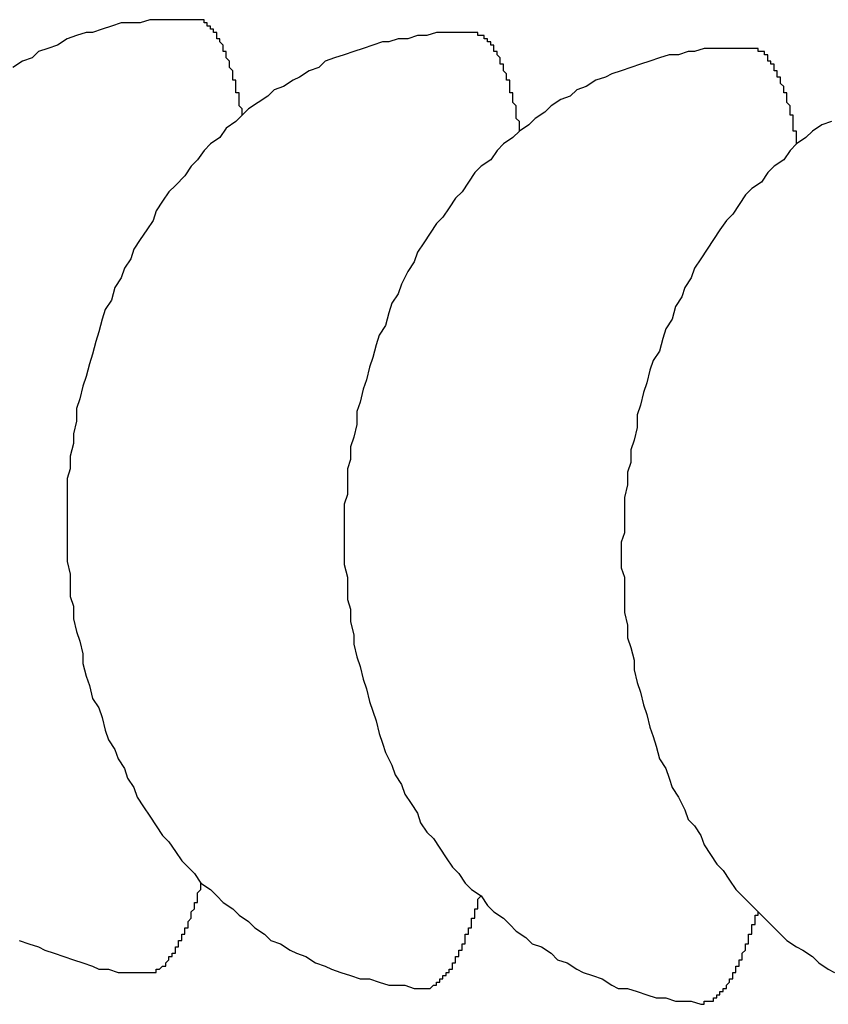
# Model space of a CAD drawing. Extents: x 253 to 9032, y 651 to 6447.
# Drawn here: x 2739 to 2742, y 5472 to 5475 of the extents above; entities that cross this region are included whole.
import ezdxf

# ---------------------------------------------------------------- set-up
doc = ezdxf.new("R2010")
doc.units = 0
doc.header["$LTSCALE"] = 250
doc.layers.add('SJC', color=1, linetype='CONTINUOUS')

msp = doc.modelspace()

# ---------------------------------------------------------------- linework, layer by layer
at = {"layer": 'SJC'}
for points in [[(2739.7, 5474.66, 0), (2739.67, 5474.66, 0), (2739.64, 5474.66, 0), (2739.61, 5474.66, 0), (2739.58, 5474.66, 0), (2739.55, 5474.66, 0), (2739.52, 5474.65, 0), (2739.49, 5474.65, 0), (2739.46, 5474.65, 0), (2739.43, 5474.64, 0), (2739.4, 5474.63, 0), (2739.37, 5474.62, 0), (2739.35, 5474.62, 0), (2739.32, 5474.61, 0), (2739.29, 5474.6, 0), (2739.26, 5474.58, 0), (2739.23, 5474.57, 0), (2739.2, 5474.56, 0), (2739.18, 5474.54, 0), (2739.15, 5474.53, 0), (2739.12, 5474.51, 0)], [(2739.84, 5474.36, 0), (2739.84, 5474.36, 0), (2739.84, 5474.37, 0), (2739.84, 5474.37, 0), (2739.84, 5474.38, 0), (2739.84, 5474.38, 0), (2739.83, 5474.39, 0), (2739.83, 5474.39, 0), (2739.83, 5474.39, 0), (2739.83, 5474.4, 0), (2739.83, 5474.4, 0), (2739.83, 5474.41, 0), (2739.83, 5474.41, 0), (2739.83, 5474.41, 0), (2739.83, 5474.42, 0), (2739.83, 5474.42, 0), (2739.83, 5474.43, 0), (2739.82, 5474.43, 0), (2739.82, 5474.43, 0), (2739.82, 5474.44, 0), (2739.82, 5474.44, 0), (2739.82, 5474.45, 0), (2739.82, 5474.45, 0), (2739.82, 5474.45, 0), (2739.82, 5474.46, 0), (2739.82, 5474.46, 0), (2739.82, 5474.47, 0), (2739.82, 5474.47, 0), (2739.81, 5474.47, 0), (2739.81, 5474.48, 0), (2739.81, 5474.48, 0), (2739.81, 5474.48, 0), (2739.81, 5474.49, 0), (2739.81, 5474.49, 0), (2739.81, 5474.49, 0), (2739.81, 5474.5, 0), (2739.81, 5474.5, 0), (2739.81, 5474.5, 0), (2739.8, 5474.51, 0), (2739.8, 5474.51, 0), (2739.8, 5474.51, 0), (2739.8, 5474.52, 0), (2739.8, 5474.52, 0), (2739.8, 5474.52, 0), (2739.8, 5474.53, 0), (2739.8, 5474.53, 0), (2739.8, 5474.53, 0), (2739.79, 5474.54, 0), (2739.79, 5474.54, 0), (2739.79, 5474.54, 0), (2739.79, 5474.54, 0), (2739.79, 5474.55, 0), (2739.79, 5474.55, 0), (2739.79, 5474.55, 0), (2739.79, 5474.56, 0), (2739.79, 5474.56, 0), (2739.79, 5474.56, 0), (2739.78, 5474.56, 0), (2739.78, 5474.57, 0), (2739.78, 5474.57, 0), (2739.78, 5474.57, 0), (2739.78, 5474.57, 0), (2739.78, 5474.58, 0), (2739.78, 5474.58, 0), (2739.78, 5474.58, 0), (2739.78, 5474.58, 0), (2739.77, 5474.59, 0), (2739.77, 5474.59, 0), (2739.77, 5474.59, 0), (2739.77, 5474.59, 0), (2739.77, 5474.6, 0), (2739.77, 5474.6, 0), (2739.77, 5474.6, 0), (2739.77, 5474.6, 0), (2739.76, 5474.6, 0), (2739.76, 5474.61, 0), (2739.76, 5474.61, 0), (2739.76, 5474.61, 0), (2739.76, 5474.61, 0), (2739.76, 5474.61, 0), (2739.76, 5474.62, 0), (2739.76, 5474.62, 0), (2739.76, 5474.62, 0), (2739.75, 5474.62, 0), (2739.75, 5474.62, 0), (2739.75, 5474.62, 0), (2739.75, 5474.63, 0), (2739.75, 5474.63, 0), (2739.75, 5474.63, 0), (2739.75, 5474.63, 0), (2739.75, 5474.63, 0), (2739.74, 5474.63, 0), (2739.74, 5474.64, 0), (2739.74, 5474.64, 0), (2739.74, 5474.64, 0), (2739.74, 5474.64, 0), (2739.74, 5474.64, 0), (2739.74, 5474.64, 0), (2739.74, 5474.64, 0), (2739.73, 5474.64, 0), (2739.73, 5474.65, 0), (2739.73, 5474.65, 0), (2739.73, 5474.65, 0), (2739.73, 5474.65, 0), (2739.73, 5474.65, 0), (2739.73, 5474.65, 0), (2739.73, 5474.65, 0), (2739.72, 5474.65, 0), (2739.72, 5474.65, 0), (2739.72, 5474.65, 0), (2739.72, 5474.65, 0), (2739.72, 5474.66, 0), (2739.72, 5474.66, 0), (2739.72, 5474.66, 0), (2739.72, 5474.66, 0), (2739.71, 5474.66, 0), (2739.71, 5474.66, 0), (2739.71, 5474.66, 0), (2739.71, 5474.66, 0), (2739.71, 5474.66, 0), (2739.71, 5474.66, 0), (2739.71, 5474.66, 0), (2739.7, 5474.66, 0), (2739.7, 5474.66, 0), (2739.7, 5474.66, 0), (2739.7, 5474.66, 0), (2739.7, 5474.66, 0), (2739.7, 5474.66, 0), (2739.7, 5474.66, 0)], [(2740.57, 5474.62, 0), (2740.54, 5474.62, 0), (2740.51, 5474.62, 0), (2740.48, 5474.62, 0), (2740.45, 5474.62, 0), (2740.42, 5474.61, 0), (2740.39, 5474.61, 0), (2740.36, 5474.6, 0), (2740.33, 5474.6, 0), (2740.3, 5474.59, 0), (2740.28, 5474.59, 0), (2740.25, 5474.58, 0), (2740.22, 5474.57, 0), (2740.19, 5474.56, 0), (2740.16, 5474.55, 0), (2740.13, 5474.54, 0), (2740.1, 5474.53, 0), (2740.08, 5474.51, 0), (2740.05, 5474.5, 0), (2740.02, 5474.48, 0), (2740, 5474.47, 0), (2739.97, 5474.45, 0), (2739.94, 5474.44, 0), (2739.92, 5474.42, 0), (2739.89, 5474.4, 0), (2739.86, 5474.38, 0), (2739.84, 5474.36, 0), (2739.82, 5474.34, 0), (2739.79, 5474.32, 0), (2739.77, 5474.29, 0), (2739.74, 5474.27, 0), (2739.72, 5474.25, 0), (2739.7, 5474.22, 0), (2739.68, 5474.2, 0), (2739.66, 5474.17, 0), (2739.63, 5474.14, 0), (2739.61, 5474.12, 0), (2739.59, 5474.09, 0), (2739.57, 5474.06, 0), (2739.56, 5474.03, 0), (2739.54, 5474, 0), (2739.52, 5473.97, 0), (2739.5, 5473.94, 0), (2739.49, 5473.91, 0), (2739.47, 5473.88, 0), (2739.46, 5473.85, 0), (2739.44, 5473.82, 0), (2739.43, 5473.78, 0), (2739.41, 5473.75, 0), (2739.4, 5473.72, 0), (2739.39, 5473.68, 0), (2739.38, 5473.65, 0), (2739.37, 5473.61, 0), (2739.36, 5473.58, 0), (2739.35, 5473.54, 0), (2739.34, 5473.51, 0), (2739.33, 5473.47, 0), (2739.32, 5473.44, 0), (2739.32, 5473.4, 0), (2739.31, 5473.36, 0), (2739.31, 5473.33, 0), (2739.3, 5473.29, 0), (2739.3, 5473.25, 0), (2739.29, 5473.22, 0), (2739.29, 5473.18, 0), (2739.29, 5473.14, 0), (2739.29, 5473.11, 0), (2739.29, 5473.07, 0), (2739.29, 5473.03, 0), (2739.29, 5473, 0), (2739.29, 5472.96, 0), (2739.3, 5472.92, 0), (2739.3, 5472.89, 0), (2739.3, 5472.85, 0), (2739.31, 5472.82, 0), (2739.31, 5472.78, 0), (2739.32, 5472.74, 0), (2739.33, 5472.71, 0), (2739.34, 5472.67, 0), (2739.34, 5472.64, 0), (2739.35, 5472.6, 0), (2739.36, 5472.57, 0), (2739.37, 5472.53, 0), (2739.39, 5472.5, 0), (2739.4, 5472.47, 0), (2739.41, 5472.43, 0), (2739.42, 5472.4, 0), (2739.44, 5472.37, 0), (2739.45, 5472.34, 0), (2739.47, 5472.31, 0), (2739.48, 5472.28, 0), (2739.5, 5472.25, 0), (2739.51, 5472.22, 0), (2739.53, 5472.19, 0), (2739.55, 5472.16, 0), (2739.57, 5472.13, 0), (2739.59, 5472.1, 0), (2739.61, 5472.08, 0), (2739.63, 5472.05, 0), (2739.65, 5472.02, 0), (2739.67, 5472, 0), (2739.69, 5471.98, 0), (2739.71, 5471.95, 0), (2739.74, 5471.93, 0), (2739.76, 5471.91, 0), (2739.78, 5471.89, 0), (2739.81, 5471.87, 0), (2739.83, 5471.85, 0), (2739.86, 5471.83, 0), (2739.88, 5471.81, 0), (2739.91, 5471.79, 0), (2739.93, 5471.77, 0), (2739.96, 5471.76, 0), (2739.99, 5471.74, 0), (2740.01, 5471.73, 0), (2740.04, 5471.72, 0), (2740.07, 5471.7, 0), (2740.1, 5471.69, 0), (2740.12, 5471.68, 0), (2740.15, 5471.67, 0), (2740.18, 5471.66, 0), (2740.21, 5471.65, 0), (2740.24, 5471.65, 0), (2740.27, 5471.64, 0), (2740.3, 5471.63, 0), (2740.32, 5471.63, 0), (2740.35, 5471.63, 0), (2740.38, 5471.62, 0), (2740.41, 5471.62, 0)], [(2740.71, 5474.31, 0), (2740.71, 5474.32, 0), (2740.71, 5474.32, 0), (2740.71, 5474.33, 0), (2740.71, 5474.33, 0), (2740.71, 5474.34, 0), (2740.71, 5474.34, 0), (2740.71, 5474.34, 0), (2740.7, 5474.35, 0), (2740.7, 5474.35, 0), (2740.7, 5474.36, 0), (2740.7, 5474.36, 0), (2740.7, 5474.36, 0), (2740.7, 5474.37, 0), (2740.7, 5474.37, 0), (2740.7, 5474.38, 0), (2740.7, 5474.38, 0), (2740.7, 5474.39, 0), (2740.7, 5474.39, 0), (2740.7, 5474.39, 0), (2740.69, 5474.4, 0), (2740.69, 5474.4, 0), (2740.69, 5474.4, 0), (2740.69, 5474.41, 0), (2740.69, 5474.41, 0), (2740.69, 5474.42, 0), (2740.69, 5474.42, 0), (2740.69, 5474.42, 0), (2740.69, 5474.43, 0), (2740.69, 5474.43, 0), (2740.68, 5474.43, 0), (2740.68, 5474.44, 0), (2740.68, 5474.44, 0), (2740.68, 5474.44, 0), (2740.68, 5474.45, 0), (2740.68, 5474.45, 0), (2740.68, 5474.46, 0), (2740.68, 5474.46, 0), (2740.68, 5474.46, 0), (2740.68, 5474.47, 0), (2740.67, 5474.47, 0), (2740.67, 5474.47, 0), (2740.67, 5474.47, 0), (2740.67, 5474.48, 0), (2740.67, 5474.48, 0), (2740.67, 5474.48, 0), (2740.67, 5474.49, 0), (2740.67, 5474.49, 0), (2740.67, 5474.49, 0), (2740.66, 5474.5, 0), (2740.66, 5474.5, 0), (2740.66, 5474.5, 0), (2740.66, 5474.5, 0), (2740.66, 5474.51, 0), (2740.66, 5474.51, 0), (2740.66, 5474.51, 0), (2740.66, 5474.52, 0), (2740.66, 5474.52, 0), (2740.66, 5474.52, 0), (2740.65, 5474.52, 0), (2740.65, 5474.53, 0), (2740.65, 5474.53, 0), (2740.65, 5474.53, 0), (2740.65, 5474.53, 0), (2740.65, 5474.54, 0), (2740.65, 5474.54, 0), (2740.65, 5474.54, 0), (2740.65, 5474.54, 0), (2740.64, 5474.55, 0), (2740.64, 5474.55, 0), (2740.64, 5474.55, 0), (2740.64, 5474.55, 0), (2740.64, 5474.55, 0), (2740.64, 5474.56, 0), (2740.64, 5474.56, 0), (2740.64, 5474.56, 0), (2740.63, 5474.56, 0), (2740.63, 5474.56, 0), (2740.63, 5474.57, 0), (2740.63, 5474.57, 0), (2740.63, 5474.57, 0), (2740.63, 5474.57, 0), (2740.63, 5474.57, 0), (2740.63, 5474.58, 0), (2740.63, 5474.58, 0), (2740.62, 5474.58, 0), (2740.62, 5474.58, 0), (2740.62, 5474.58, 0), (2740.62, 5474.58, 0), (2740.62, 5474.59, 0), (2740.62, 5474.59, 0), (2740.62, 5474.59, 0), (2740.62, 5474.59, 0), (2740.61, 5474.59, 0), (2740.61, 5474.59, 0), (2740.61, 5474.59, 0), (2740.61, 5474.59, 0), (2740.61, 5474.6, 0), (2740.61, 5474.6, 0), (2740.61, 5474.6, 0), (2740.61, 5474.6, 0), (2740.6, 5474.6, 0), (2740.6, 5474.6, 0), (2740.6, 5474.6, 0), (2740.6, 5474.6, 0), (2740.6, 5474.6, 0), (2740.6, 5474.61, 0), (2740.6, 5474.61, 0), (2740.6, 5474.61, 0), (2740.59, 5474.61, 0), (2740.59, 5474.61, 0), (2740.59, 5474.61, 0), (2740.59, 5474.61, 0), (2740.59, 5474.61, 0), (2740.59, 5474.61, 0), (2740.59, 5474.61, 0), (2740.58, 5474.61, 0), (2740.58, 5474.61, 0), (2740.58, 5474.61, 0), (2740.58, 5474.61, 0), (2740.58, 5474.61, 0), (2740.58, 5474.61, 0), (2740.58, 5474.62, 0), (2740.58, 5474.62, 0), (2740.57, 5474.62, 0), (2740.57, 5474.62, 0), (2740.57, 5474.62, 0), (2740.57, 5474.62, 0), (2740.57, 5474.62, 0)], [(2741.44, 5474.57, 0), (2741.41, 5474.57, 0), (2741.38, 5474.57, 0), (2741.35, 5474.57, 0), (2741.32, 5474.57, 0), (2741.29, 5474.57, 0), (2741.26, 5474.56, 0), (2741.24, 5474.56, 0), (2741.21, 5474.55, 0), (2741.18, 5474.55, 0), (2741.15, 5474.54, 0), (2741.12, 5474.53, 0), (2741.09, 5474.52, 0), (2741.06, 5474.51, 0), (2741.03, 5474.5, 0), (2741, 5474.49, 0), (2740.98, 5474.48, 0), (2740.95, 5474.47, 0), (2740.92, 5474.45, 0), (2740.89, 5474.44, 0), (2740.87, 5474.42, 0), (2740.84, 5474.41, 0), (2740.81, 5474.39, 0), (2740.79, 5474.37, 0), (2740.76, 5474.35, 0), (2740.74, 5474.33, 0), (2740.71, 5474.31, 0), (2740.69, 5474.29, 0), (2740.66, 5474.27, 0), (2740.64, 5474.25, 0), (2740.62, 5474.22, 0), (2740.59, 5474.2, 0), (2740.57, 5474.18, 0), (2740.55, 5474.15, 0), (2740.53, 5474.12, 0), (2740.51, 5474.1, 0), (2740.49, 5474.07, 0), (2740.47, 5474.04, 0), (2740.45, 5474.02, 0), (2740.43, 5473.99, 0), (2740.41, 5473.96, 0), (2740.39, 5473.93, 0), (2740.38, 5473.9, 0), (2740.36, 5473.87, 0), (2740.34, 5473.83, 0), (2740.33, 5473.8, 0), (2740.31, 5473.77, 0), (2740.3, 5473.74, 0), (2740.29, 5473.7, 0), (2740.27, 5473.67, 0), (2740.26, 5473.64, 0), (2740.25, 5473.6, 0), (2740.24, 5473.57, 0), (2740.23, 5473.53, 0), (2740.22, 5473.5, 0), (2740.21, 5473.46, 0), (2740.2, 5473.43, 0), (2740.2, 5473.39, 0), (2740.19, 5473.35, 0), (2740.18, 5473.32, 0), (2740.18, 5473.28, 0), (2740.17, 5473.25, 0), (2740.17, 5473.21, 0), (2740.17, 5473.17, 0), (2740.16, 5473.14, 0), (2740.16, 5473.1, 0), (2740.16, 5473.06, 0), (2740.16, 5473.02, 0), (2740.16, 5472.99, 0), (2740.16, 5472.95, 0), (2740.17, 5472.91, 0), (2740.17, 5472.88, 0), (2740.17, 5472.84, 0), (2740.18, 5472.81, 0), (2740.18, 5472.77, 0), (2740.19, 5472.73, 0), (2740.19, 5472.7, 0), (2740.2, 5472.66, 0), (2740.21, 5472.63, 0), (2740.22, 5472.59, 0), (2740.23, 5472.56, 0), (2740.24, 5472.52, 0), (2740.25, 5472.49, 0), (2740.26, 5472.46, 0), (2740.27, 5472.42, 0), (2740.28, 5472.39, 0), (2740.29, 5472.36, 0), (2740.31, 5472.32, 0), (2740.32, 5472.29, 0), (2740.34, 5472.26, 0), (2740.35, 5472.23, 0), (2740.37, 5472.2, 0), (2740.39, 5472.17, 0), (2740.4, 5472.14, 0), (2740.42, 5472.11, 0), (2740.44, 5472.09, 0), (2740.46, 5472.06, 0), (2740.48, 5472.03, 0), (2740.5, 5472, 0), (2740.52, 5471.98, 0), (2740.54, 5471.95, 0), (2740.56, 5471.93, 0), (2740.59, 5471.91, 0), (2740.61, 5471.88, 0), (2740.63, 5471.86, 0), (2740.66, 5471.84, 0), (2740.68, 5471.82, 0), (2740.7, 5471.8, 0), (2740.73, 5471.78, 0), (2740.75, 5471.76, 0), (2740.78, 5471.75, 0), (2740.81, 5471.73, 0), (2740.83, 5471.71, 0), (2740.86, 5471.7, 0), (2740.89, 5471.68, 0), (2740.91, 5471.67, 0), (2740.94, 5471.66, 0), (2740.97, 5471.65, 0), (2741, 5471.63, 0), (2741.02, 5471.62, 0), (2741.05, 5471.62, 0), (2741.08, 5471.61, 0), (2741.11, 5471.6, 0), (2741.14, 5471.59, 0), (2741.17, 5471.59, 0), (2741.2, 5471.58, 0), (2741.23, 5471.58, 0), (2741.25, 5471.58, 0), (2741.28, 5471.57, 0)], [(2741.58, 5474.27, 0), (2741.58, 5474.27, 0), (2741.58, 5474.28, 0), (2741.58, 5474.28, 0), (2741.58, 5474.28, 0), (2741.58, 5474.29, 0), (2741.58, 5474.29, 0), (2741.58, 5474.3, 0), (2741.58, 5474.3, 0), (2741.58, 5474.31, 0), (2741.58, 5474.31, 0), (2741.57, 5474.31, 0), (2741.57, 5474.32, 0), (2741.57, 5474.32, 0), (2741.57, 5474.33, 0), (2741.57, 5474.33, 0), (2741.57, 5474.34, 0), (2741.57, 5474.34, 0), (2741.57, 5474.34, 0), (2741.57, 5474.35, 0), (2741.57, 5474.35, 0), (2741.57, 5474.36, 0), (2741.56, 5474.36, 0), (2741.56, 5474.36, 0), (2741.56, 5474.37, 0), (2741.56, 5474.37, 0), (2741.56, 5474.37, 0), (2741.56, 5474.38, 0), (2741.56, 5474.38, 0), (2741.56, 5474.38, 0), (2741.56, 5474.39, 0), (2741.56, 5474.39, 0), (2741.55, 5474.4, 0), (2741.55, 5474.4, 0), (2741.55, 5474.4, 0), (2741.55, 5474.41, 0), (2741.55, 5474.41, 0), (2741.55, 5474.41, 0), (2741.55, 5474.42, 0), (2741.55, 5474.42, 0), (2741.55, 5474.42, 0), (2741.55, 5474.43, 0), (2741.54, 5474.43, 0), (2741.54, 5474.43, 0), (2741.54, 5474.44, 0), (2741.54, 5474.44, 0), (2741.54, 5474.44, 0), (2741.54, 5474.44, 0), (2741.54, 5474.45, 0), (2741.54, 5474.45, 0), (2741.54, 5474.45, 0), (2741.53, 5474.46, 0), (2741.53, 5474.46, 0), (2741.53, 5474.46, 0), (2741.53, 5474.46, 0), (2741.53, 5474.47, 0), (2741.53, 5474.47, 0), (2741.53, 5474.47, 0), (2741.53, 5474.48, 0), (2741.53, 5474.48, 0), (2741.53, 5474.48, 0), (2741.52, 5474.48, 0), (2741.52, 5474.49, 0), (2741.52, 5474.49, 0), (2741.52, 5474.49, 0), (2741.52, 5474.49, 0), (2741.52, 5474.5, 0), (2741.52, 5474.5, 0), (2741.52, 5474.5, 0), (2741.51, 5474.5, 0), (2741.51, 5474.5, 0), (2741.51, 5474.51, 0), (2741.51, 5474.51, 0), (2741.51, 5474.51, 0), (2741.51, 5474.51, 0), (2741.51, 5474.51, 0), (2741.51, 5474.52, 0), (2741.51, 5474.52, 0), (2741.5, 5474.52, 0), (2741.5, 5474.52, 0), (2741.5, 5474.52, 0), (2741.5, 5474.53, 0), (2741.5, 5474.53, 0), (2741.5, 5474.53, 0), (2741.5, 5474.53, 0), (2741.5, 5474.53, 0), (2741.49, 5474.53, 0), (2741.49, 5474.54, 0), (2741.49, 5474.54, 0), (2741.49, 5474.54, 0), (2741.49, 5474.54, 0), (2741.49, 5474.54, 0), (2741.49, 5474.54, 0), (2741.49, 5474.55, 0), (2741.48, 5474.55, 0), (2741.48, 5474.55, 0), (2741.48, 5474.55, 0), (2741.48, 5474.55, 0), (2741.48, 5474.55, 0), (2741.48, 5474.55, 0), (2741.48, 5474.55, 0), (2741.48, 5474.56, 0), (2741.47, 5474.56, 0), (2741.47, 5474.56, 0), (2741.47, 5474.56, 0), (2741.47, 5474.56, 0), (2741.47, 5474.56, 0), (2741.47, 5474.56, 0), (2741.47, 5474.56, 0), (2741.47, 5474.56, 0), (2741.46, 5474.56, 0), (2741.46, 5474.56, 0), (2741.46, 5474.56, 0), (2741.46, 5474.57, 0), (2741.46, 5474.57, 0), (2741.46, 5474.57, 0), (2741.46, 5474.57, 0), (2741.46, 5474.57, 0), (2741.45, 5474.57, 0), (2741.45, 5474.57, 0), (2741.45, 5474.57, 0), (2741.45, 5474.57, 0), (2741.45, 5474.57, 0), (2741.45, 5474.57, 0), (2741.45, 5474.57, 0), (2741.45, 5474.57, 0), (2741.44, 5474.57, 0), (2741.44, 5474.57, 0), (2741.44, 5474.57, 0)], [(2741.69, 5474.34, 0), (2741.66, 5474.33, 0), (2741.63, 5474.31, 0), (2741.61, 5474.29, 0), (2741.58, 5474.27, 0), (2741.56, 5474.25, 0), (2741.54, 5474.22, 0), (2741.51, 5474.2, 0), (2741.49, 5474.18, 0), (2741.47, 5474.15, 0), (2741.44, 5474.13, 0), (2741.42, 5474.11, 0), (2741.4, 5474.08, 0), (2741.38, 5474.05, 0), (2741.36, 5474.03, 0), (2741.34, 5474, 0), (2741.32, 5473.97, 0), (2741.3, 5473.94, 0), (2741.28, 5473.91, 0), (2741.26, 5473.88, 0), (2741.25, 5473.85, 0), (2741.23, 5473.82, 0), (2741.22, 5473.79, 0), (2741.2, 5473.76, 0), (2741.19, 5473.72, 0), (2741.17, 5473.69, 0), (2741.16, 5473.66, 0), (2741.15, 5473.62, 0), (2741.13, 5473.59, 0), (2741.12, 5473.56, 0), (2741.11, 5473.52, 0), (2741.1, 5473.49, 0), (2741.09, 5473.45, 0), (2741.08, 5473.42, 0), (2741.08, 5473.38, 0), (2741.07, 5473.34, 0), (2741.06, 5473.31, 0), (2741.06, 5473.27, 0), (2741.05, 5473.24, 0), (2741.05, 5473.2, 0), (2741.04, 5473.16, 0), (2741.04, 5473.13, 0), (2741.04, 5473.09, 0), (2741.04, 5473.05, 0), (2741.03, 5473.02, 0), (2741.03, 5472.98, 0), (2741.03, 5472.94, 0), (2741.04, 5472.91, 0), (2741.04, 5472.87, 0), (2741.04, 5472.83, 0), (2741.04, 5472.8, 0), (2741.05, 5472.76, 0), (2741.05, 5472.72, 0), (2741.06, 5472.69, 0), (2741.07, 5472.65, 0), (2741.07, 5472.62, 0), (2741.08, 5472.58, 0), (2741.09, 5472.55, 0), (2741.1, 5472.51, 0), (2741.11, 5472.48, 0), (2741.12, 5472.44, 0), (2741.13, 5472.41, 0), (2741.14, 5472.38, 0), (2741.15, 5472.34, 0), (2741.17, 5472.31, 0), (2741.18, 5472.28, 0), (2741.19, 5472.25, 0), (2741.21, 5472.22, 0), (2741.23, 5472.18, 0), (2741.24, 5472.15, 0), (2741.26, 5472.13, 0), (2741.28, 5472.1, 0), (2741.29, 5472.07, 0), (2741.31, 5472.04, 0), (2741.33, 5472.01, 0), (2741.35, 5471.99, 0), (2741.37, 5471.96, 0), (2741.39, 5471.93, 0), (2741.41, 5471.91, 0), (2741.44, 5471.88, 0), (2741.46, 5471.86, 0), (2741.48, 5471.84, 0), (2741.5, 5471.82, 0), (2741.53, 5471.79, 0), (2741.55, 5471.77, 0), (2741.58, 5471.75, 0), (2741.6, 5471.74, 0), (2741.63, 5471.72, 0), (2741.65, 5471.7, 0), (2741.68, 5471.68, 0), (2741.7, 5471.67, 0)], [(2739.54, 5471.67, 0), (2739.54, 5471.67, 0), (2739.54, 5471.67, 0), (2739.54, 5471.67, 0), (2739.55, 5471.67, 0), (2739.55, 5471.67, 0), (2739.55, 5471.67, 0), (2739.55, 5471.67, 0), (2739.55, 5471.67, 0), (2739.55, 5471.67, 0), (2739.55, 5471.67, 0), (2739.55, 5471.67, 0), (2739.56, 5471.67, 0), (2739.56, 5471.67, 0), (2739.56, 5471.67, 0), (2739.56, 5471.67, 0), (2739.56, 5471.67, 0), (2739.56, 5471.67, 0), (2739.56, 5471.67, 0), (2739.57, 5471.67, 0), (2739.57, 5471.67, 0), (2739.57, 5471.67, 0), (2739.57, 5471.67, 0), (2739.57, 5471.67, 0), (2739.57, 5471.68, 0), (2739.57, 5471.68, 0), (2739.57, 5471.68, 0), (2739.58, 5471.68, 0), (2739.58, 5471.68, 0), (2739.58, 5471.68, 0), (2739.58, 5471.68, 0), (2739.58, 5471.68, 0), (2739.58, 5471.68, 0), (2739.58, 5471.68, 0), (2739.59, 5471.69, 0), (2739.59, 5471.69, 0), (2739.59, 5471.69, 0), (2739.59, 5471.69, 0), (2739.59, 5471.69, 0), (2739.59, 5471.69, 0), (2739.59, 5471.69, 0), (2739.6, 5471.69, 0), (2739.6, 5471.7, 0), (2739.6, 5471.7, 0), (2739.6, 5471.7, 0), (2739.6, 5471.7, 0), (2739.6, 5471.7, 0), (2739.6, 5471.7, 0), (2739.61, 5471.71, 0), (2739.61, 5471.71, 0), (2739.61, 5471.71, 0), (2739.61, 5471.71, 0), (2739.61, 5471.71, 0), (2739.61, 5471.71, 0), (2739.61, 5471.72, 0), (2739.61, 5471.72, 0), (2739.62, 5471.72, 0), (2739.62, 5471.72, 0), (2739.62, 5471.72, 0), (2739.62, 5471.73, 0), (2739.62, 5471.73, 0), (2739.62, 5471.73, 0), (2739.62, 5471.73, 0), (2739.63, 5471.73, 0), (2739.63, 5471.74, 0), (2739.63, 5471.74, 0), (2739.63, 5471.74, 0), (2739.63, 5471.74, 0), (2739.63, 5471.75, 0), (2739.63, 5471.75, 0), (2739.64, 5471.75, 0), (2739.64, 5471.75, 0), (2739.64, 5471.76, 0), (2739.64, 5471.76, 0), (2739.64, 5471.76, 0), (2739.64, 5471.76, 0), (2739.64, 5471.77, 0), (2739.65, 5471.77, 0), (2739.65, 5471.77, 0), (2739.65, 5471.78, 0), (2739.65, 5471.78, 0), (2739.65, 5471.78, 0), (2739.65, 5471.78, 0), (2739.65, 5471.79, 0), (2739.65, 5471.79, 0), (2739.66, 5471.79, 0), (2739.66, 5471.8, 0), (2739.66, 5471.8, 0), (2739.66, 5471.8, 0), (2739.66, 5471.81, 0), (2739.66, 5471.81, 0), (2739.66, 5471.81, 0), (2739.67, 5471.81, 0), (2739.67, 5471.82, 0), (2739.67, 5471.82, 0), (2739.67, 5471.82, 0), (2739.67, 5471.83, 0), (2739.67, 5471.83, 0), (2739.67, 5471.83, 0), (2739.68, 5471.84, 0), (2739.68, 5471.84, 0), (2739.68, 5471.85, 0), (2739.68, 5471.85, 0), (2739.68, 5471.85, 0), (2739.68, 5471.86, 0), (2739.68, 5471.86, 0), (2739.68, 5471.86, 0), (2739.69, 5471.87, 0), (2739.69, 5471.87, 0), (2739.69, 5471.87, 0), (2739.69, 5471.88, 0), (2739.69, 5471.88, 0), (2739.69, 5471.89, 0), (2739.69, 5471.89, 0), (2739.7, 5471.89, 0), (2739.7, 5471.9, 0), (2739.7, 5471.9, 0), (2739.7, 5471.91, 0), (2739.7, 5471.91, 0), (2739.7, 5471.91, 0), (2739.7, 5471.92, 0), (2739.7, 5471.92, 0), (2739.71, 5471.93, 0), (2739.71, 5471.93, 0), (2739.71, 5471.94, 0), (2739.71, 5471.94, 0), (2739.71, 5471.94, 0), (2739.71, 5471.95, 0), (2739.71, 5471.95, 0)], [(2740.41, 5471.62, 0), (2740.41, 5471.62, 0), (2740.41, 5471.62, 0), (2740.42, 5471.62, 0), (2740.42, 5471.62, 0), (2740.42, 5471.62, 0), (2740.42, 5471.62, 0), (2740.42, 5471.62, 0), (2740.42, 5471.62, 0), (2740.42, 5471.62, 0), (2740.43, 5471.62, 0), (2740.43, 5471.62, 0), (2740.43, 5471.62, 0), (2740.43, 5471.62, 0), (2740.43, 5471.62, 0), (2740.43, 5471.62, 0), (2740.43, 5471.62, 0), (2740.43, 5471.62, 0), (2740.44, 5471.63, 0), (2740.44, 5471.63, 0), (2740.44, 5471.63, 0), (2740.44, 5471.63, 0), (2740.44, 5471.63, 0), (2740.44, 5471.63, 0), (2740.44, 5471.63, 0), (2740.45, 5471.63, 0), (2740.45, 5471.63, 0), (2740.45, 5471.63, 0), (2740.45, 5471.63, 0), (2740.45, 5471.63, 0), (2740.45, 5471.63, 0), (2740.45, 5471.64, 0), (2740.46, 5471.64, 0), (2740.46, 5471.64, 0), (2740.46, 5471.64, 0), (2740.46, 5471.64, 0), (2740.46, 5471.64, 0), (2740.46, 5471.64, 0), (2740.46, 5471.64, 0), (2740.46, 5471.65, 0), (2740.47, 5471.65, 0), (2740.47, 5471.65, 0), (2740.47, 5471.65, 0), (2740.47, 5471.65, 0), (2740.47, 5471.65, 0), (2740.47, 5471.65, 0), (2740.47, 5471.66, 0), (2740.48, 5471.66, 0), (2740.48, 5471.66, 0), (2740.48, 5471.66, 0), (2740.48, 5471.66, 0), (2740.48, 5471.66, 0), (2740.48, 5471.67, 0), (2740.48, 5471.67, 0), (2740.49, 5471.67, 0), (2740.49, 5471.67, 0), (2740.49, 5471.67, 0), (2740.49, 5471.68, 0), (2740.49, 5471.68, 0), (2740.49, 5471.68, 0), (2740.49, 5471.68, 0), (2740.5, 5471.68, 0), (2740.5, 5471.69, 0), (2740.5, 5471.69, 0), (2740.5, 5471.69, 0), (2740.5, 5471.69, 0), (2740.5, 5471.7, 0), (2740.5, 5471.7, 0), (2740.5, 5471.7, 0), (2740.51, 5471.7, 0), (2740.51, 5471.71, 0), (2740.51, 5471.71, 0), (2740.51, 5471.71, 0), (2740.51, 5471.71, 0), (2740.51, 5471.72, 0), (2740.51, 5471.72, 0), (2740.52, 5471.72, 0), (2740.52, 5471.72, 0), (2740.52, 5471.73, 0), (2740.52, 5471.73, 0), (2740.52, 5471.73, 0), (2740.52, 5471.74, 0), (2740.52, 5471.74, 0), (2740.53, 5471.74, 0), (2740.53, 5471.74, 0), (2740.53, 5471.75, 0), (2740.53, 5471.75, 0), (2740.53, 5471.75, 0), (2740.53, 5471.76, 0), (2740.53, 5471.76, 0), (2740.54, 5471.76, 0), (2740.54, 5471.77, 0), (2740.54, 5471.77, 0), (2740.54, 5471.77, 0), (2740.54, 5471.78, 0), (2740.54, 5471.78, 0), (2740.54, 5471.78, 0), (2740.54, 5471.79, 0), (2740.55, 5471.79, 0), (2740.55, 5471.79, 0), (2740.55, 5471.8, 0), (2740.55, 5471.8, 0), (2740.55, 5471.8, 0), (2740.55, 5471.81, 0), (2740.55, 5471.81, 0), (2740.56, 5471.81, 0), (2740.56, 5471.82, 0), (2740.56, 5471.82, 0), (2740.56, 5471.83, 0), (2740.56, 5471.83, 0), (2740.56, 5471.83, 0), (2740.56, 5471.84, 0), (2740.56, 5471.84, 0), (2740.57, 5471.84, 0), (2740.57, 5471.85, 0), (2740.57, 5471.85, 0), (2740.57, 5471.86, 0), (2740.57, 5471.86, 0), (2740.57, 5471.86, 0), (2740.57, 5471.87, 0), (2740.58, 5471.87, 0), (2740.58, 5471.88, 0), (2740.58, 5471.88, 0), (2740.58, 5471.89, 0), (2740.58, 5471.89, 0), (2740.58, 5471.89, 0), (2740.58, 5471.9, 0), (2740.58, 5471.9, 0), (2740.59, 5471.91, 0)], [(2741.28, 5471.57, 0), (2741.29, 5471.57, 0), (2741.29, 5471.57, 0), (2741.29, 5471.57, 0), (2741.29, 5471.57, 0), (2741.29, 5471.57, 0), (2741.29, 5471.57, 0), (2741.29, 5471.57, 0), (2741.29, 5471.58, 0), (2741.3, 5471.58, 0), (2741.3, 5471.58, 0), (2741.3, 5471.58, 0), (2741.3, 5471.58, 0), (2741.3, 5471.58, 0), (2741.3, 5471.58, 0), (2741.3, 5471.58, 0), (2741.31, 5471.58, 0), (2741.31, 5471.58, 0), (2741.31, 5471.58, 0), (2741.31, 5471.58, 0), (2741.31, 5471.58, 0), (2741.31, 5471.58, 0), (2741.31, 5471.58, 0), (2741.32, 5471.58, 0), (2741.32, 5471.58, 0), (2741.32, 5471.58, 0), (2741.32, 5471.59, 0), (2741.32, 5471.59, 0), (2741.32, 5471.59, 0), (2741.32, 5471.59, 0), (2741.32, 5471.59, 0), (2741.33, 5471.59, 0), (2741.33, 5471.59, 0), (2741.33, 5471.59, 0), (2741.33, 5471.59, 0), (2741.33, 5471.59, 0), (2741.33, 5471.6, 0), (2741.33, 5471.6, 0), (2741.34, 5471.6, 0), (2741.34, 5471.6, 0), (2741.34, 5471.6, 0), (2741.34, 5471.6, 0), (2741.34, 5471.6, 0), (2741.34, 5471.61, 0), (2741.34, 5471.61, 0), (2741.35, 5471.61, 0), (2741.35, 5471.61, 0), (2741.35, 5471.61, 0), (2741.35, 5471.61, 0), (2741.35, 5471.62, 0), (2741.35, 5471.62, 0), (2741.35, 5471.62, 0), (2741.35, 5471.62, 0), (2741.36, 5471.62, 0), (2741.36, 5471.62, 0), (2741.36, 5471.63, 0), (2741.36, 5471.63, 0), (2741.36, 5471.63, 0), (2741.36, 5471.63, 0), (2741.36, 5471.63, 0), (2741.37, 5471.64, 0), (2741.37, 5471.64, 0), (2741.37, 5471.64, 0), (2741.37, 5471.64, 0), (2741.37, 5471.65, 0), (2741.37, 5471.65, 0), (2741.37, 5471.65, 0), (2741.38, 5471.65, 0), (2741.38, 5471.66, 0), (2741.38, 5471.66, 0), (2741.38, 5471.66, 0), (2741.38, 5471.66, 0), (2741.38, 5471.67, 0), (2741.38, 5471.67, 0), (2741.39, 5471.67, 0), (2741.39, 5471.67, 0), (2741.39, 5471.68, 0), (2741.39, 5471.68, 0), (2741.39, 5471.68, 0), (2741.39, 5471.68, 0), (2741.39, 5471.69, 0), (2741.39, 5471.69, 0), (2741.4, 5471.69, 0), (2741.4, 5471.7, 0), (2741.4, 5471.7, 0), (2741.4, 5471.7, 0), (2741.4, 5471.7, 0), (2741.4, 5471.71, 0), (2741.4, 5471.71, 0), (2741.41, 5471.71, 0), (2741.41, 5471.72, 0), (2741.41, 5471.72, 0), (2741.41, 5471.72, 0), (2741.41, 5471.73, 0), (2741.41, 5471.73, 0), (2741.41, 5471.73, 0), (2741.42, 5471.74, 0), (2741.42, 5471.74, 0), (2741.42, 5471.74, 0), (2741.42, 5471.75, 0), (2741.42, 5471.75, 0), (2741.42, 5471.75, 0), (2741.42, 5471.76, 0), (2741.42, 5471.76, 0), (2741.43, 5471.76, 0), (2741.43, 5471.77, 0), (2741.43, 5471.77, 0), (2741.43, 5471.78, 0), (2741.43, 5471.78, 0), (2741.43, 5471.78, 0), (2741.43, 5471.79, 0), (2741.44, 5471.79, 0), (2741.44, 5471.79, 0), (2741.44, 5471.8, 0), (2741.44, 5471.8, 0), (2741.44, 5471.81, 0), (2741.44, 5471.81, 0), (2741.44, 5471.81, 0), (2741.44, 5471.82, 0), (2741.45, 5471.82, 0), (2741.45, 5471.83, 0), (2741.45, 5471.83, 0), (2741.45, 5471.84, 0), (2741.45, 5471.84, 0), (2741.45, 5471.84, 0), (2741.45, 5471.85, 0), (2741.46, 5471.85, 0), (2741.46, 5471.86, 0), (2741.46, 5471.86, 0)], [(2739.14, 5471.77, 0), (2739.17, 5471.76, 0), (2739.2, 5471.75, 0), (2739.22, 5471.74, 0), (2739.25, 5471.73, 0), (2739.28, 5471.72, 0), (2739.31, 5471.71, 0), (2739.34, 5471.7, 0), (2739.37, 5471.69, 0), (2739.39, 5471.68, 0), (2739.42, 5471.68, 0), (2739.45, 5471.67, 0), (2739.48, 5471.67, 0), (2739.51, 5471.67, 0), (2739.54, 5471.67, 0)]]:
    msp.add_polyline3d(points, dxfattribs=at)

doc.saveas('drawing.dxf')
